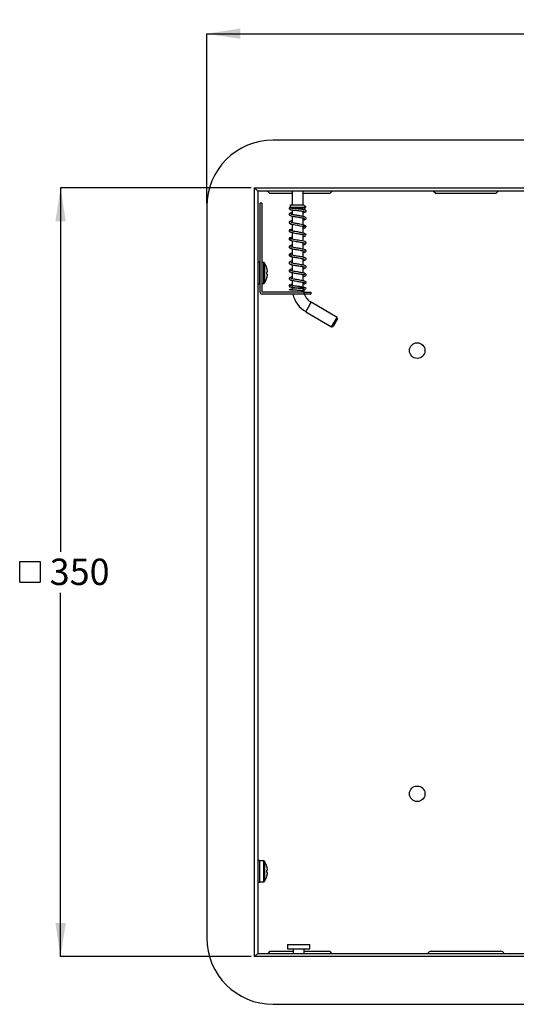
# Model space of a CAD drawing. Units: millimetres. Extents: x 24 to 288, y 16 to 198.
# Drawn here: x 24 to 99, y 29 to 178 of the extents above; entities that cross this region are included whole.
import ezdxf

# ---------------------------------------------------------------- set-up
doc = ezdxf.new("R2010")
doc.units = ezdxf.units.MM
doc.layers.add('DIMENSIONS', color=7, linetype='Continuous')
doc.styles.add('SLDTEXTSTYLE0', font='TXT', dxfattribs={"width": 0.7})
doc.dimstyles.new('SLDDIMSTYLE0', dxfattribs={"dimtxt": 5.037667, "dimasz": 2.686756, "dimexe": 0, "dimexo": 0.0625, "dimgap": 1.259417, "dimtad": 0, "dimtih": 1, "dimtoh": 1, "dimdec": 0, "dimlfac": 3, "dimrnd": 1e-09, "dimzin": 12, "dimdsep": 46, "dimtxsty": 'SLDTEXTSTYLE0', "dimsah": 1, "dimcen": 0.09, "dimadec": 0, "dimazin": 3, "dimtfac": 1, "dimtdec": 0, "dimtofl": 0, "dimtmove": 0, "dimatfit": 3, "dimfxl": 0, "dimfrac": 2, "dimtolj": 1, "dimtzin": 12, "dimarcsym": 0})

# ---------------------------------------------------------------- blocks, each defined once
blk = doc.blocks.new('SW_SYMBOL_MOD_BOX')
at = {"layer": 'DIMENSIONS', "color": 0}
for p, q in [((200, 200), (200, 800)), ((200, 800), (800, 800)), ((800, 800), (800, 200)), ((200, 200), (800, 200))]:
    blk.add_line(p, q, dxfattribs=at)
blk = doc.blocks.new('_D')
at = {"layer": 'DIMENSIONS', "color": 7}
for p, q in [((58.69, 152.33), (30.02, 152.33)), ((30.02, 152.33), (30.02, 97.57)), ((30.02, 36.66), (30.02, 91.41)), ((58.69, 36.66), (30.02, 36.66))]:
    blk.add_line(p, q, dxfattribs=at)
for points in [[(30.02, 152.33), (29.25, 147.29), (30.8, 147.29)], [(30.02, 36.66), (30.8, 41.7), (29.25, 41.7)]]:
    blk.add_solid(points, dxfattribs=at)
at = {"layer": 'DIMENSIONS', "color": 7, "xscale": 0.005115987592219986, "yscale": 0.005115987592219986, "zscale": 0.005115987592219986}
blk.add_blockref('SW_SYMBOL_MOD_BOX', (22.84, 91.99), dxfattribs=at)
at = {"layer": 'DIMENSIONS', "color": 7, "insert": (28.38, 96.53), "char_height": 3.969, "attachment_point": 1, "style": 'SLDTEXTSTYLE0'}
blk.add_mtext('350', dxfattribs=at)
blk = doc.blocks.new('_D_1')
at = {"layer": 'DIMENSIONS', "color": 7}
for p, q in [((52.02, 149.99), (52.02, 175.49)), ((52.02, 175.49), (109.84, 175.49)), ((182.02, 175.49), (124.2, 175.49)), ((182.02, 149.99), (182.02, 175.49))]:
    blk.add_line(p, q, dxfattribs=at)
for points in [[(52.02, 175.49), (57.06, 174.72), (57.06, 176.27)], [(182.02, 175.49), (176.98, 176.27), (176.98, 174.72)]]:
    blk.add_solid(points, dxfattribs=at)
at = {"layer": 'DIMENSIONS', "color": 7, "xscale": 0.005115987592219986, "yscale": 0.005115987592219986, "zscale": 0.005115987592219986}
blk.add_blockref('SW_SYMBOL_MOD_BOX', (109.84, 172.99), dxfattribs=at)
at = {"layer": 'DIMENSIONS', "color": 7, "insert": (115.38, 177.53), "char_height": 3.969, "attachment_point": 1, "style": 'SLDTEXTSTYLE0'}
blk.add_mtext('390', dxfattribs=at)

msp = doc.modelspace()

# ---------------------------------------------------------------- linework, layer by layer
at = {"color": 7, "linetype": 'Continuous', "lineweight": 25}
for p, q in [((172.02, 159.49), (62.02, 159.49)), ((59.19, 36.66), (59.19, 152.33)), ((59.19, 152.33), (174.86, 152.33)), ((59.19, 152.33), (59.69, 151.83)), ((59.69, 151.83), (59.69, 37.16)), ((174.36, 151.83), (59.69, 151.83)), ((61.16, 151.83), (61.52, 151.46)), ((63.56, 151.46), (61.52, 151.46)), ((64.87, 151.46), (63.56, 151.46)), ((64.87, 151.83), (64.87, 149.72)), ((66.51, 149.72), (66.51, 151.83)), ((70.52, 151.46), (66.51, 151.46)), ((70.52, 151.46), (70.89, 151.83)), ((86.16, 151.83), (86.52, 151.46)), ((88.56, 151.46), (86.52, 151.46)), ((95.52, 151.46), (88.56, 151.46)), ((95.52, 151.46), (95.89, 151.83)), ((60.02, 149.99), (60.02, 136.66)), ((60.31, 149.99), (60.02, 149.99)), ((60.31, 149.99), (60.31, 136.61)), ((66.51, 149.72), (64.87, 149.72)), ((52.02, 149.49), (52.02, 39.49)), ((64.54, 149.38), (64.54, 149.31)), ((64.54, 149.38), (66.84, 149.38)), ((64.57, 149.28), (66.84, 149.28)), ((64.78, 148.31), (64.87, 148.34)), ((64.87, 148.95), (64.87, 148.29)), ((64.87, 148.95), (65.2, 148.95)), ((66.51, 147.99), (66.51, 148.8)), ((66.84, 149.28), (66.84, 149.38)), ((64.87, 148.06), (64.87, 147.05)), ((64.87, 146.82), (64.87, 145.82)), ((66.51, 146.73), (66.51, 147.76)), ((64.87, 145.58), (64.87, 144.59)), ((66.51, 145.5), (66.51, 146.54)), ((66.51, 144.29), (66.51, 145.3)), ((64.87, 144.36), (64.87, 143.38)), ((66.51, 143.07), (66.51, 144.05)), ((64.87, 143.14), (64.87, 142.17)), ((66.51, 141.87), (66.51, 142.84)), ((66.66, 142.81), (66.51, 142.77)), ((59.94, 141.13), (59.69, 141.13)), ((59.94, 141.13), (59.94, 137.86)), ((60.02, 141.08), (59.94, 141.08)), ((60.55, 141.08), (60.31, 141.08)), ((60.55, 141.08), (60.55, 137.91)), ((60.71, 140.99), (60.71, 138)), ((64.87, 141.94), (64.87, 140.98)), ((64.87, 140.74), (64.87, 139.79)), ((66.51, 140.68), (66.51, 141.64)), ((66.65, 141.61), (66.51, 141.57)), ((61.06, 140.23), (61.07, 140.23)), ((61.16, 139.66), (61.06, 139.65)), ((61.06, 139.34), (61.16, 139.33)), ((64.87, 139.56), (64.87, 138.62)), ((66.51, 139.5), (66.51, 140.45)), ((66.51, 138.33), (66.51, 139.26)), ((59.69, 137.86), (59.94, 137.86)), ((59.94, 137.91), (60.02, 137.91)), ((60.31, 137.91), (60.55, 137.91)), ((61.07, 138.75), (61.06, 138.76)), ((64.87, 138.38), (64.87, 137.58)), ((66.51, 137.37), (66.51, 138.09)), ((66.67, 136.61), (60.31, 136.61)), ((66.67, 136.33), (60.36, 136.33)), ((64.84, 137.58), (64.87, 137.59)), ((64.87, 137.35), (64.87, 137.26)), ((64.87, 137.26), (64.89, 136.92)), ((64.87, 137.26), (65.69, 137.26)), ((65.69, 137.26), (66.51, 137.26)), ((66.67, 136.33), (66.67, 136.61)), ((66.67, 136.61), (67.67, 136.61)), ((67.67, 136.33), (66.67, 136.33)), ((67.67, 136.61), (67.67, 136.33)), ((67.33, 134.38), (67.75, 135.09)), ((71.63, 132.8), (67.75, 135.09)), ((66.92, 133.68), (67.33, 134.38)), ((66.92, 133.68), (70.8, 131.4)), ((70.8, 131.4), (71.63, 132.8)), ((71.69, 132.58), (71.03, 131.46)), ((71.69, 132.58), (71.63, 132.8)), ((70.8, 131.4), (71.03, 131.46)), ((59.94, 51.13), (59.69, 51.13)), ((59.94, 51.13), (59.94, 47.86)), ((60.55, 51.08), (59.94, 51.08)), ((60.55, 51.08), (60.55, 47.91)), ((60.71, 50.99), (60.71, 48)), ((61.06, 50.23), (61.07, 50.23)), ((61.16, 49.66), (61.06, 49.65)), ((61.06, 49.34), (61.16, 49.33)), ((59.69, 47.86), (59.94, 47.86)), ((59.94, 47.91), (60.55, 47.91)), ((61.07, 48.75), (61.06, 48.76)), ((59.69, 37.16), (59.19, 36.66)), ((59.69, 37.16), (174.36, 37.16)), ((61.52, 37.49), (61.19, 37.16)), ((61.52, 37.49), (65.02, 37.49)), ((64.19, 38.49), (64.19, 37.83)), ((64.19, 38.49), (64.58, 38.49)), ((64.19, 37.83), (64.58, 37.83)), ((64.58, 38.49), (67.52, 38.49)), ((64.58, 37.83), (67.52, 37.83)), ((65.02, 37.83), (65.02, 37.16)), ((66.69, 37.16), (66.69, 37.83)), ((66.69, 37.49), (70.52, 37.49)), ((67.52, 37.83), (67.52, 38.49)), ((70.86, 37.16), (70.52, 37.49)), ((85.77, 37.48), (91.02, 37.48)), ((91.02, 37.48), (96.27, 37.48)), ((174.86, 36.66), (59.19, 36.66)), ((62.02, 29.49), (172.02, 29.49))]:
    msp.add_line(p, q, dxfattribs=at)
at = {"color": 7, "linetype": 'Continuous', "lineweight": 25, "flags": 128}
for points in [[(64.87, 147.36), (64.74, 147.33), (64.54, 147.25), (64.44, 147.18), (64.41, 147.11), (64.46, 146.98), (64.71, 146.86), (64.9, 146.81), (65.12, 146.77), (65.38, 146.72), (65.68, 146.67), (66.03, 146.61), (66.38, 146.56), (66.53, 146.53), (66.65, 146.51), (66.72, 146.49), (66.74, 146.46), (66.74, 146.46)], [(66.51, 143.75), (66.71, 143.8), (66.89, 143.89), (66.97, 144), (66.92, 144.12), (66.78, 144.21), (66.57, 144.27), (66.33, 144.33), (66.05, 144.38), (65.76, 144.43), (65.56, 144.46), (65.33, 144.5), (65.07, 144.55), (64.83, 144.6), (64.66, 144.66), (64.6, 144.72), (64.6, 144.72)], [(66.55, 136.81), (66.53, 136.93), (66.51, 137.26)]]:
    msp.add_lwpolyline(points, dxfattribs=at)
at = {"color": 7, "linetype": 'Continuous', "lineweight": 25}
for centre in [(83.69, 127.83), (83.69, 61.16)]:
    msp.add_circle(centre, 1.17, dxfattribs=at)
for centre, radius, start, end in [((62.02, 149.49), 10, 90, 180), ((64.55, 149.61), 0.114, 14.1492, 97.9895), ((64.87, 149.38), 0.333, 90, 180), ((66.51, 149.38), 0.333, 360, 90), ((64.87, 149.28), 0.333, 213.5519, 270), ((66.51, 149.28), 0.333, 300.0123, 0), ((60.55, 140.88), 0.2, 34.1119, 90), ((58.51, 139.49), 2.67, 16.0846, 34.1119), ((58.49, 139.49), 2.67, 3.552, 15.9669), ((57.96, 139.49), 3.11, 357.0993, 2.9007), ((58.49, 139.49), 2.67, 344.0331, 356.448), ((60.55, 138.11), 0.2, 270, 325.8881), ((58.51, 139.49), 2.67, 325.8881, 343.9154), ((60.36, 136.66), 0.333, 180, 270), ((69.02, 137.26), 4.15, 192.9535, 239.5345), ((69.02, 137.26), 2.52, 201.6935, 239.5345), ((60.55, 50.88), 0.2, 34.1119, 90), ((58.51, 49.49), 2.67, 16.0846, 34.1119), ((58.49, 49.49), 2.67, 3.552, 15.9669), ((57.96, 49.49), 3.11, 357.0993, 2.9007), ((58.49, 49.49), 2.67, 344.0331, 356.448), ((60.55, 48.11), 0.2, 270, 325.8881), ((58.51, 49.49), 2.67, 325.8881, 343.9154), ((62.02, 39.49), 10, 180, 270), ((85.77, 36.98), 0.5, 90, 158.4898), ((96.27, 36.98), 0.5, 21.5102, 90)]:
    msp.add_arc(centre, radius, start, end, dxfattribs=at)
for points, knots in [([(64.53, 149.72), (64.51, 149.72), (64.49, 149.72), (64.5, 149.72), (64.5, 149.72)], [0, 0, 0, 0, 0.9359371, 1, 1, 1, 1]), ([(64.87, 148.57), (64.83, 148.56), (64.71, 148.54), (64.58, 148.5), (64.46, 148.44), (64.4, 148.34), (64.41, 148.26), (64.49, 148.18), (64.62, 148.12), (64.8, 148.07), (65.02, 148.03), (65.26, 147.98), (65.51, 147.94), (65.78, 147.9), (66.06, 147.85), (66.33, 147.8), (66.56, 147.75), (66.71, 147.7), (66.71, 147.71), (66.71, 147.72)], [0, 0, 0, 0, 0.0344385, 0.1002227, 0.1594079, 0.2100161, 0.2579282, 0.3095433, 0.3706738, 0.4365468, 0.4975399, 0.5542386, 0.611169, 0.6693828, 0.7305614, 0.798367, 0.8727988, 0.94595, 1, 1, 1, 1]), ([(64.53, 149.3), (64.5, 149.3), (64.46, 149.3), (64.43, 149.27), (64.42, 149.24), (64.43, 149.22), (64.44, 149.21)], [0, 0, 0, 0, 0.2528592, 0.504774, 0.753599, 1, 1, 1, 1]), ([(64.44, 149.21), (64.43, 149.2), (64.42, 149.17), (64.43, 149.14), (64.43, 149.13)], [0, 0, 0, 0, 0.496248, 1, 1, 1, 1]), ([(64.45, 149.12), (64.45, 149.11), (64.45, 149.08), (64.56, 149.05), (64.71, 149.01), (64.93, 148.98), (65.22, 148.95), (65.55, 148.91), (65.84, 148.88), (66.1, 148.85), (66.35, 148.82), (66.56, 148.79), (66.69, 148.77), (66.74, 148.75), (66.74, 148.77), (66.74, 148.77)], [0, 0, 0, 0, 0.09702, 0.18375, 0.261628, 0.331136, 0.44643, 0.535366, 0.60825, 0.683974, 0.763022, 0.844871, 0.919151, 0.98206, 1, 1, 1, 1]), ([(64.53, 149.49), (64.53, 149.49), (64.52, 149.49), (64.55, 149.49), (64.57, 149.49)], [0, 0, 0, 0, 0.135689, 1, 1, 1, 1]), ([(64.54, 149.31), (64.53, 149.3), (64.53, 149.3), (64.53, 149.3), (64.53, 149.3)], [0, 0, 0, 0, 0.921868, 1, 1, 1, 1]), ([(66.51, 148.58), (66.54, 148.59), (66.66, 148.61), (66.79, 148.64), (66.93, 148.71), (66.98, 148.81), (66.96, 148.89), (66.85, 148.97), (66.65, 149.01), (66.37, 149.06), (66.11, 149.09), (65.84, 149.12), (65.55, 149.15), (65.24, 149.18), (64.97, 149.21), (64.78, 149.23), (64.66, 149.25), (64.6, 149.26), (64.61, 149.27), (64.61, 149.27)], [0, 0, 0, 0, 0.030146, 0.097509, 0.15939, 0.213727, 0.263834, 0.312014, 0.425343, 0.491011, 0.553741, 0.613446, 0.670738, 0.73983, 0.827138, 0.878408, 0.934579, 0.995663, 1, 1, 1, 1]), ([(66.51, 147.44), (66.56, 147.46), (66.69, 147.49), (66.86, 147.55), (66.97, 147.64), (66.97, 147.75), (66.93, 147.82), (66.81, 147.9), (66.61, 147.97), (66.33, 148.03), (66.05, 148.08), (65.77, 148.13), (65.51, 148.17), (65.26, 148.22), (65.04, 148.26), (64.84, 148.3), (64.7, 148.33), (64.64, 148.36), (64.65, 148.35), (64.65, 148.35)], [0, 0, 0, 0, 0.0464, 0.108913, 0.209111, 0.246582, 0.296479, 0.362937, 0.442817, 0.518074, 0.585217, 0.645726, 0.703334, 0.759492, 0.815285, 0.874813, 0.937694, 0.993285, 1, 1, 1, 1]), ([(66.92, 149.51), (66.92, 149.5), (66.92, 149.49), (66.84, 149.48), (66.82, 149.48)], [0, 0, 0, 0, 0.653692, 1, 1, 1, 1]), ([(66.94, 149.45), (66.96, 149.45), (66.98, 149.45), (66.96, 149.46), (66.96, 149.46)], [0, 0, 0, 0, 0.639734, 1, 1, 1, 1]), ([(64.67, 147.08), (64.69, 147.09), (64.74, 147.11), (64.84, 147.13), (64.87, 147.14)], [0, 0, 0, 0, 0.659307, 1, 1, 1, 1]), ([(66.97, 146.46), (66.97, 146.49), (66.96, 146.54), (66.85, 146.61), (66.69, 146.68), (66.43, 146.75), (66.08, 146.83), (65.7, 146.9), (65.38, 146.95), (65.12, 147), (64.92, 147.04), (64.77, 147.07), (64.67, 147.11), (64.67, 147.1), (64.67, 147.1)], [0, 0, 0, 0, 0.0938961, 0.1820222, 0.2639733, 0.3394877, 0.4702745, 0.576634, 0.661312, 0.7373371, 0.8109624, 0.8818846, 0.9490486, 1, 1, 1, 1]), ([(66.71, 147.73), (66.71, 147.73), (66.69, 147.73), (66.63, 147.7), (66.54, 147.68), (66.51, 147.67)], [0, 0, 0, 0, 0.029556, 0.605088, 1, 1, 1, 1]), ([(64.54, 146.01), (64.52, 146), (64.48, 145.99), (64.43, 145.94), (64.41, 145.9), (64.4, 145.85), (64.41, 145.81), (64.43, 145.76), (64.48, 145.72), (64.53, 145.7), (64.55, 145.7)], [0, 0, 0, 0, 0.12928, 0.258648, 0.382704, 0.500081, 0.617423, 0.74138, 0.870676, 1, 1, 1, 1]), ([(64.55, 145.93), (64.53, 145.93), (64.48, 145.93), (64.43, 145.9), (64.41, 145.88), (64.4, 145.85), (64.41, 145.83), (64.43, 145.8), (64.46, 145.79), (64.47, 145.78)], [0, 0, 0, 0, 0.162236, 0.314877, 0.45739, 0.592755, 0.728172, 0.870833, 1, 1, 1, 1]), ([(64.45, 145.76), (64.46, 145.74), (64.5, 145.7), (64.65, 145.64), (64.85, 145.59), (65.14, 145.53), (65.49, 145.46), (65.85, 145.4), (66.17, 145.35), (66.44, 145.3), (66.68, 145.28), (66.72, 145.26), (66.74, 145.25)], [0, 0, 0, 0, 0.099546, 0.190856, 0.273971, 0.349112, 0.475739, 0.572926, 0.652918, 0.751207, 0.866903, 1, 1, 1, 1]), ([(64.87, 146.09), (64.87, 146.09), (64.79, 146.07), (64.68, 146.03), (64.61, 146), (64.59, 145.99)], [0, 0, 0, 0, 0.041113, 0.659007, 1, 1, 1, 1]), ([(66.97, 145.23), (66.96, 145.26), (66.95, 145.31), (66.84, 145.38), (66.68, 145.45), (66.46, 145.52), (66.19, 145.58), (65.86, 145.64), (65.49, 145.7), (65.16, 145.75), (64.91, 145.81), (64.74, 145.85), (64.62, 145.89), (64.6, 145.93), (64.6, 145.94)], [0, 0, 0, 0, 0.084369, 0.162149, 0.23265, 0.295538, 0.398638, 0.477917, 0.571989, 0.691169, 0.760005, 0.834568, 0.91464, 1, 1, 1, 1]), ([(64.64, 145.86), (64.65, 145.87), (64.67, 145.89), (64.77, 145.91), (64.86, 145.93), (64.87, 145.93)], [0, 0, 0, 0, 0.4631682, 0.9520852, 1, 1, 1, 1]), ([(66.72, 146.5), (66.67, 146.48), (66.62, 146.46), (66.51, 146.44), (66.51, 146.44)], [0, 0, 0, 0, 0.924207, 1, 1, 1, 1]), ([(66.51, 146.2), (66.54, 146.21), (66.64, 146.23), (66.76, 146.27), (66.88, 146.32), (66.91, 146.35), (66.92, 146.37)], [0, 0, 0, 0, 0.125138, 0.409182, 0.700932, 1, 1, 1, 1]), ([(66.7, 145.26), (66.7, 145.26), (66.66, 145.24), (66.58, 145.22), (66.51, 145.2)], [0, 0, 0, 0, 0.100767, 1, 1, 1, 1]), ([(66.51, 144.97), (66.52, 144.97), (66.61, 144.99), (66.74, 145.03), (66.9, 145.09), (66.92, 145.13), (66.93, 145.16)], [0, 0, 0, 0, 0.0337, 0.326699, 0.648771, 1, 1, 1, 1]), ([(64.55, 144.79), (64.53, 144.78), (64.48, 144.77), (64.43, 144.72), (64.41, 144.67), (64.4, 144.63), (64.41, 144.59), (64.43, 144.54), (64.47, 144.49), (64.52, 144.48), (64.54, 144.48)], [0, 0, 0, 0, 0.1293361, 0.2586806, 0.3826678, 0.4999833, 0.6173065, 0.7412905, 0.8706201, 1, 1, 1, 1]), ([(64.54, 144.71), (64.52, 144.71), (64.48, 144.71), (64.43, 144.68), (64.41, 144.65), (64.4, 144.63), (64.41, 144.61), (64.43, 144.59), (64.44, 144.58)], [0, 0, 0, 0, 0.186283, 0.361622, 0.525366, 0.680815, 0.836251, 1, 1, 1, 1]), ([(64.87, 143.68), (64.8, 143.66), (64.64, 143.62), (64.46, 143.55), (64.38, 143.41), (64.45, 143.29), (64.58, 143.22), (64.77, 143.16), (65.06, 143.1), (65.38, 143.04), (65.73, 142.99), (66.06, 142.93), (66.38, 142.87), (66.61, 142.82), (66.72, 142.77), (66.73, 142.79), (66.73, 142.79)], [0, 0, 0, 0, 0.062695, 0.149529, 0.227309, 0.292122, 0.353282, 0.434049, 0.515299, 0.591713, 0.666895, 0.742181, 0.819547, 0.899219, 0.980449, 1, 1, 1, 1]), ([(64.44, 144.55), (64.46, 144.52), (64.48, 144.48), (64.64, 144.42), (64.83, 144.36), (65.1, 144.31), (65.42, 144.25), (65.78, 144.19), (66.09, 144.14), (66.37, 144.09), (66.56, 144.04), (66.67, 144.01), (66.71, 144), (66.72, 144.01), (66.72, 144.01)], [0, 0, 0, 0, 0.109453, 0.20744, 0.294136, 0.37, 0.490451, 0.588921, 0.677716, 0.766346, 0.86972, 0.924981, 0.976244, 1, 1, 1, 1]), ([(64.87, 144.87), (64.86, 144.87), (64.76, 144.84), (64.65, 144.8), (64.58, 144.77), (64.56, 144.75)], [0, 0, 0, 0, 0.075288, 0.704519, 1, 1, 1, 1]), ([(64.64, 144.64), (64.66, 144.65), (64.69, 144.66), (64.83, 144.68), (64.87, 144.68)], [0, 0, 0, 0, 0.681258, 1, 1, 1, 1]), ([(66.66, 144.02), (66.62, 144.01), (66.59, 144), (66.51, 143.98), (66.51, 143.98)], [0, 0, 0, 0, 0.911154, 1, 1, 1, 1]), ([(64.87, 142.47), (64.8, 142.46), (64.64, 142.42), (64.5, 142.36), (64.42, 142.28), (64.39, 142.19), (64.46, 142.08), (64.59, 142.01), (64.78, 141.95), (65.06, 141.9), (65.38, 141.84), (65.72, 141.78), (66.06, 141.73), (66.37, 141.67), (66.6, 141.62), (66.72, 141.57), (66.73, 141.58), (66.73, 141.59)], [0, 0, 0, 0, 0.062904, 0.14868, 0.190683, 0.230245, 0.299131, 0.359929, 0.434728, 0.514289, 0.590858, 0.666113, 0.741046, 0.817673, 0.8954, 0.970117, 1, 1, 1, 1]), ([(66.51, 141.34), (66.56, 141.35), (66.72, 141.39), (66.87, 141.44), (66.99, 141.56), (66.97, 141.68), (66.84, 141.78), (66.65, 141.84), (66.37, 141.91), (66.04, 141.96), (65.7, 142.02), (65.36, 142.07), (65.06, 142.13), (64.81, 142.18), (64.65, 142.23), (64.64, 142.23), (64.63, 142.16), (64.66, 142.18), (64.75, 142.21), (64.86, 142.23), (64.87, 142.24)], [0, 0, 0, 0, 0.039829, 0.109017, 0.166943, 0.216964, 0.272903, 0.341071, 0.407166, 0.469395, 0.53077, 0.591694, 0.652142, 0.713684, 0.777923, 0.832944, 0.876903, 0.925445, 0.988638, 1, 1, 1, 1]), ([(66.51, 142.54), (66.56, 142.55), (66.72, 142.59), (66.88, 142.65), (66.99, 142.76), (66.96, 142.9), (66.85, 142.98), (66.68, 143.04), (66.42, 143.1), (66.09, 143.16), (65.75, 143.22), (65.41, 143.27), (65.09, 143.33), (64.81, 143.39), (64.68, 143.42), (64.64, 143.44), (64.64, 143.44), (64.64, 143.44)], [0, 0, 0, 0, 0.045758, 0.134323, 0.21127, 0.272091, 0.329913, 0.405308, 0.488636, 0.566435, 0.641985, 0.717153, 0.794049, 0.873581, 0.958495, 0.999014, 1, 1, 1, 1]), ([(64.87, 141.28), (64.81, 141.26), (64.66, 141.23), (64.51, 141.17), (64.42, 141.09), (64.4, 140.99), (64.44, 140.9), (64.56, 140.83), (64.77, 140.76), (65.05, 140.7), (65.38, 140.64), (65.72, 140.59), (66.06, 140.53), (66.37, 140.48), (66.6, 140.43), (66.72, 140.38), (66.73, 140.39), (66.73, 140.39)], [0, 0, 0, 0, 0.058556, 0.129914, 0.199058, 0.236115, 0.274636, 0.353467, 0.433128, 0.513281, 0.59082, 0.666207, 0.74099, 0.817445, 0.898114, 0.967993, 1, 1, 1, 1]), ([(66.51, 140.15), (66.58, 140.17), (66.73, 140.2), (66.87, 140.25), (66.97, 140.34), (66.98, 140.48), (66.86, 140.58), (66.65, 140.65), (66.35, 140.72), (66.02, 140.77), (65.67, 140.83), (65.33, 140.89), (65.02, 140.94), (64.79, 140.99), (64.66, 141.04), (64.65, 141.03), (64.65, 141.03)], [0, 0, 0, 0, 0.063659, 0.136274, 0.193513, 0.254122, 0.333752, 0.424106, 0.507446, 0.586551, 0.662927, 0.738269, 0.813555, 0.892442, 0.970143, 1, 1, 1, 1]), ([(64.87, 140.09), (64.8, 140.07), (64.64, 140.04), (64.5, 139.98), (64.4, 139.88), (64.41, 139.74), (64.55, 139.64), (64.76, 139.58), (65.05, 139.52), (65.37, 139.46), (65.71, 139.41), (66.04, 139.35), (66.35, 139.3), (66.59, 139.25), (66.73, 139.2), (66.73, 139.22), (66.75, 139.27), (66.71, 139.26), (66.61, 139.23), (66.52, 139.21), (66.51, 139.2)], [0, 0, 0, 0, 0.051192, 0.114772, 0.165992, 0.21726, 0.280269, 0.349677, 0.414016, 0.475551, 0.536605, 0.597168, 0.657353, 0.719667, 0.783507, 0.835457, 0.878628, 0.928991, 0.992878, 1, 1, 1, 1]), ([(66.51, 138.97), (66.56, 138.98), (66.71, 139.02), (66.88, 139.07), (66.97, 139.18), (66.97, 139.27), (66.92, 139.35), (66.82, 139.42), (66.62, 139.48), (66.35, 139.53), (66.03, 139.59), (65.68, 139.65), (65.34, 139.7), (65.03, 139.76), (64.8, 139.81), (64.66, 139.85), (64.65, 139.85), (64.65, 139.85)], [0, 0, 0, 0, 0.049463, 0.131186, 0.211299, 0.249099, 0.285164, 0.35145, 0.425595, 0.506311, 0.58418, 0.660182, 0.735669, 0.812089, 0.890068, 0.959235, 1, 1, 1, 1]), ([(64.87, 138.91), (64.82, 138.9), (64.66, 138.86), (64.49, 138.8), (64.38, 138.68), (64.44, 138.54), (64.56, 138.47), (64.74, 138.41), (65.01, 138.35), (65.33, 138.3), (65.67, 138.24), (66, 138.19), (66.32, 138.13), (66.56, 138.09), (66.71, 138.04), (66.73, 138.04), (66.73, 138.04)], [0, 0, 0, 0, 0.048881, 0.136739, 0.219835, 0.289597, 0.348741, 0.420631, 0.501046, 0.578454, 0.654049, 0.728923, 0.804516, 0.882244, 0.952701, 1, 1, 1, 1]), ([(64.87, 137.78), (64.82, 137.77), (64.72, 137.75), (64.66, 137.72), (64.63, 137.71)], [0, 0, 0, 0, 0.47373, 1, 1, 1, 1]), ([(66.51, 137.82), (66.57, 137.83), (66.72, 137.86), (66.86, 137.91), (66.97, 138), (66.98, 138.14), (66.84, 138.24), (66.64, 138.3), (66.35, 138.36), (66.02, 138.42), (65.68, 138.47), (65.35, 138.53), (65.04, 138.58), (64.8, 138.63), (64.66, 138.68), (64.66, 138.67), (64.65, 138.66)], [0, 0, 0, 0, 0.056886, 0.133368, 0.196664, 0.261631, 0.340596, 0.42804, 0.509027, 0.585436, 0.66142, 0.737091, 0.812219, 0.88932, 0.969241, 1, 1, 1, 1]), ([(64.67, 138.62), (64.67, 138.62), (64.69, 138.63), (64.76, 138.66), (64.86, 138.68), (64.87, 138.68)], [0, 0, 0, 0, 0.036537, 0.892479, 1, 1, 1, 1]), ([(66.6, 138.07), (66.58, 138.07), (66.56, 138.06), (66.52, 138.06), (66.51, 138.05)], [0, 0, 0, 0, 0.651788, 1, 1, 1, 1]), ([(64.54, 137.71), (64.52, 137.71), (64.5, 137.71), (64.47, 137.69), (64.43, 137.66), (64.41, 137.61), (64.4, 137.57), (64.41, 137.54), (64.43, 137.49), (64.46, 137.46), (64.5, 137.44), (64.52, 137.44), (64.53, 137.44)], [0, 0, 0, 0, 0.067811, 0.135744, 0.266747, 0.388069, 0.49926, 0.610566, 0.73218, 0.86362, 0.93184, 1, 1, 1, 1]), ([(64.53, 137.67), (64.52, 137.67), (64.5, 137.67), (64.47, 137.66), (64.43, 137.64), (64.41, 137.6), (64.4, 137.57), (64.41, 137.55), (64.43, 137.51), (64.47, 137.49), (64.5, 137.48), (64.52, 137.48), (64.54, 137.48)], [0, 0, 0, 0, 0.0723625, 0.1428915, 0.2743947, 0.3929112, 0.5008472, 0.6086457, 0.7268154, 0.8578114, 0.9280177, 1, 1, 1, 1]), ([(64.94, 137.05), (64.88, 137.04), (64.76, 137.03), (64.61, 137), (64.49, 136.98), (64.43, 136.95), (64.41, 136.94), (64.44, 136.93), (64.44, 136.93)], [0, 0, 0, 0, 0.158319, 0.34831, 0.544366, 0.746341, 0.95438, 1, 1, 1, 1]), ([(64.44, 137.49), (64.45, 137.47), (64.48, 137.44), (64.62, 137.39), (64.86, 137.35), (65.17, 137.3), (65.48, 137.27), (65.75, 137.24), (66.01, 137.22), (66.22, 137.21), (66.42, 137.2), (66.61, 137.19), (66.67, 137.19), (66.7, 137.18)], [0, 0, 0, 0, 0.09226, 0.176075, 0.31635, 0.421471, 0.499637, 0.602034, 0.665549, 0.737025, 0.816181, 0.903312, 1, 1, 1, 1]), ([(66.75, 136.77), (66.75, 136.78), (66.75, 136.79), (66.6, 136.81), (66.36, 136.84), (66.06, 136.86), (65.74, 136.88), (65.41, 136.9), (65.11, 136.91), (64.85, 136.93), (64.65, 136.94), (64.51, 136.94), (64.44, 136.95), (64.44, 136.95), (64.44, 136.95)], [0, 0, 0, 0, 0.059607, 0.164295, 0.263473, 0.359213, 0.452012, 0.541503, 0.628965, 0.714503, 0.797791, 0.879477, 0.959518, 1, 1, 1, 1]), ([(66.97, 137.16), (66.97, 137.18), (66.96, 137.22), (66.84, 137.28), (66.67, 137.34), (66.42, 137.39), (66.14, 137.43), (65.81, 137.47), (65.46, 137.5), (65.14, 137.54), (64.89, 137.57), (64.73, 137.6), (64.61, 137.63), (64.61, 137.65), (64.6, 137.66)], [0, 0, 0, 0, 0.097125, 0.183832, 0.259832, 0.325647, 0.429215, 0.501762, 0.586067, 0.700043, 0.766979, 0.839631, 0.917561, 1, 1, 1, 1]), ([(66.54, 137.03), (66.57, 137.03), (66.71, 137.03), (66.85, 137.04), (66.88, 137.05), (66.9, 137.06)], [0, 0, 0, 0, 0.122308, 0.572778, 1, 1, 1, 1])]:
    msp.add_open_spline(points, degree=3, knots=knots, dxfattribs=at)

# ---------------------------------------------------------------- dimensions: what is measured, and where the dimension line sits
at = {"layer": 'DIMENSIONS', "color": 7}
dim = msp.add_linear_dim(base=(182.02, 175.49), p1=(52.02, 149.49), p2=(182.02, 149.49), text='{\\fGDT;o}<>', dimstyle='SLDDIMSTYLE0', dxfattribs=at)
dim.commit()
dim.dimension.update_dxf_attribs({"geometry": '_D_1', "text_midpoint": (117.02, 175.49), "dimtype": 160})
dim = msp.add_linear_dim(base=(30.02, 36.66), p1=(59.19, 152.33), p2=(59.19, 36.66), angle=90, text='{\\fGDT;o}<>', dimstyle='SLDDIMSTYLE0', dxfattribs=at)
dim.commit()
dim.dimension.update_dxf_attribs({"geometry": '_D', "text_midpoint": (30.02, 94.49), "dimtype": 160})

doc.saveas('drawing.dxf')
